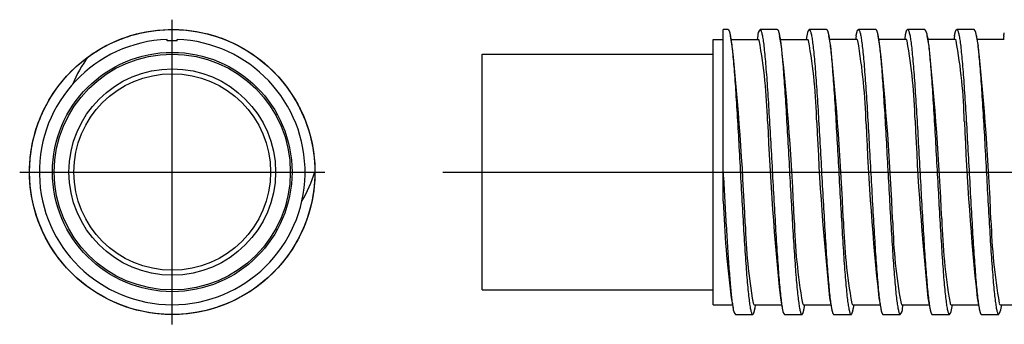
# Model space of a CAD drawing. Extents: x 439 to 841, y 139 to 244.
# Drawn here: x 439 to 639, y 182 to 244 of the extents above; entities that cross this region are included whole.
import ezdxf

# ---------------------------------------------------------------- set-up
doc = ezdxf.new("R2010")
doc.units = 0
doc.linetypes.add('CENTER', pattern=[0])
doc.layers.get('0').update_dxf_attribs({"linetype": 'CONTINUOUS'})

msp = doc.modelspace()

# ---------------------------------------------------------------- linework, layer by layer
at = {"color": 1, "linetype": 'CENTER'}
for p, q in [((470, 181.5), (470, 243.5)), ((439, 212.5), (501, 212.5)), ((525, 212.5), (760, 212.5))]:
    msp.add_line(p, q, dxfattribs=at)
at = {"color": 7, "linetype": 'CONTINUOUS'}
for p, q in [((582.97, 241.5), (581.97, 241.5)), ((581.97, 206.57), (581.97, 241.5)), ((583.83, 238.11), (583.45, 240.19)), ((588.99, 240.19), (588.86, 239.48)), ((592.97, 241.5), (589.47, 241.5)), ((593.84, 238.1), (593.45, 240.19)), ((598.99, 240.19), (598.86, 239.49)), ((602.97, 241.5), (599.47, 241.5)), ((603.84, 238.1), (603.45, 240.19)), ((608.99, 240.19), (608.86, 239.5)), ((612.97, 241.5), (609.47, 241.5)), ((613.83, 238.11), (613.45, 240.19)), ((618.99, 240.19), (618.86, 239.5)), ((622.97, 241.5), (619.47, 241.5)), ((623.83, 238.11), (623.45, 240.19)), ((628.99, 240.19), (628.86, 239.5)), ((632.97, 241.5), (629.47, 241.5)), ((633.84, 238.1), (633.45, 240.19)), ((638.99, 240.19), (638.86, 239.5)), ((469, 239.2), (469, 239.49)), ((471, 239.2), (469, 239.2)), ((471, 239.2), (471, 239.49)), ((579.97, 185.5), (579.97, 239.49)), ((579.97, 239.49), (581.97, 239.49)), ((583.58, 239.49), (589.17, 239.49)), ((593.58, 239.49), (599.17, 239.49)), ((609.12, 239.5), (603.58, 239.5)), ((619.12, 239.5), (613.58, 239.5)), ((629.12, 239.5), (623.58, 239.5)), ((639.12, 239.5), (633.58, 239.5)), ((532.97, 188.5), (532.97, 236.5)), ((532.97, 236.5), (579.97, 236.5)), ((498.99, 212.93), (499, 212.37)), ((532.97, 188.5), (579.97, 188.5)), ((583.6, 186.9), (583.99, 184.81)), ((593.6, 186.9), (593.99, 184.81)), ((603.6, 186.91), (603.99, 184.81)), ((613.6, 186.9), (613.99, 184.82)), ((623.6, 186.9), (623.99, 184.82)), ((633.6, 186.9), (633.99, 184.82)), ((579.97, 185.5), (583.86, 185.5)), ((588.32, 185.5), (593.86, 185.5)), ((588.45, 184.81), (588.58, 185.5)), ((598.32, 185.5), (603.86, 185.5)), ((598.45, 184.82), (598.58, 185.5)), ((608.32, 185.5), (613.86, 185.5)), ((608.45, 184.82), (608.58, 185.5)), ((618.32, 185.5), (623.86, 185.5)), ((618.45, 184.81), (618.58, 185.5)), ((628.32, 185.5), (633.86, 185.5)), ((628.45, 184.81), (628.58, 185.5)), ((638.32, 185.5), (643.86, 185.5)), ((638.45, 184.81), (638.58, 185.5)), ((584.47, 183.5), (587.97, 183.5)), ((594.47, 183.5), (597.97, 183.5)), ((604.47, 183.5), (607.97, 183.5)), ((614.47, 183.5), (617.97, 183.5)), ((624.47, 183.5), (627.97, 183.5)), ((634.47, 183.5), (637.97, 183.5))]:
    msp.add_line(p, q, dxfattribs=at)
at = {"color": 7, "linetype": 'CONTINUOUS', "extrusion": (0, 0, -1)}
for points in [[(-452.95, 235.96), (-453.74, 236.52), (-454.55, 237.05), (-455.37, 237.55), (-456.22, 238.02), (-457.07, 238.46), (-457.94, 238.88), (-458.83, 239.27), (-459.73, 239.62), (-460.63, 239.95), (-461.55, 240.25), (-462.48, 240.51), (-463.42, 240.75), (-464.36, 240.95), (-465.31, 241.12), (-466.27, 241.26), (-467.23, 241.37), (-468.19, 241.45), (-469.15, 241.49), (-470.12, 241.5), (-471.08, 241.48), (-472.05, 241.43), (-473.01, 241.35), (-473.97, 241.23), (-474.92, 241.08), (-475.87, 240.9), (-476.81, 240.69), (-477.75, 240.45), (-478.67, 240.18), (-479.59, 239.87), (-480.5, 239.54), (-481.39, 239.17), (-482.27, 238.78), (-483.14, 238.35), (-483.99, 237.9), (-484.83, 237.42), (-485.65, 236.92), (-486.46, 236.38), (-487.24, 235.82), (-488.01, 235.23), (-488.75, 234.62), (-489.48, 233.98), (-490.18, 233.32), (-490.87, 232.64), (-491.52, 231.93), (-492.16, 231.21), (-492.77, 230.46), (-493.36, 229.69), (-493.91, 228.9), (-494.45, 228.1), (-494.95, 227.28), (-495.43, 226.44), (-495.88, 225.58), (-496.3, 224.71), (-496.69, 223.83), (-497.06, 222.94), (-497.39, 222.03), (-497.69, 221.11), (-497.96, 220.19), (-498.2, 219.25), (-498.41, 218.31), (-498.59, 217.36), (-498.73, 216.41), (-498.85, 215.45), (-498.93, 214.48), (-498.98, 213.52), (-499, 212.55), (-498.98, 211.59), (-498.94, 210.63), (-498.86, 209.66), (-498.75, 208.7), (-498.6, 207.75), (-498.43, 206.8), (-498.22, 205.86), (-497.99, 204.92), (-497.72, 203.99), (-497.42, 203.07), (-497.09, 202.17), (-496.73, 201.27), (-496.34, 200.39), (-495.93, 199.52), (-495.48, 198.66), (-495, 197.82), (-494.5, 197), (-493.97, 196.19), (-493.41, 195.4), (-492.83, 194.63), (-492.22, 193.88), (-491.59, 193.15), (-490.94, 192.44), (-490.26, 191.76), (-489.56, 191.09), (-488.83, 190.45), (-488.09, 189.84), (-487.32, 189.25), (-486.54, 188.69), (-485.74, 188.15), (-484.92, 187.64), (-484.08, 187.15), (-483.23, 186.7), (-482.36, 186.27), (-481.48, 185.88), (-480.59, 185.51), (-479.69, 185.17), (-478.77, 184.86), (-477.85, 184.59), (-476.91, 184.34), (-475.97, 184.13), (-475.02, 183.94), (-474.07, 183.79), (-473.11, 183.67), (-472.15, 183.58), (-471.19, 183.53), (-470.22, 183.51), (-469.26, 183.51), (-468.29, 183.55), (-467.33, 183.63), (-466.37, 183.73), (-465.41, 183.87), (-464.46, 184.04), (-463.52, 184.24), (-462.58, 184.47), (-461.65, 184.73), (-460.73, 185.02), (-459.82, 185.35), (-458.92, 185.7), (-458.04, 186.09), (-457.16, 186.5), (-456.31, 186.94), (-455.46, 187.41), (-454.63, 187.91), (-453.82, 188.43), (-453.03, 188.98), (-452.26, 189.56), (-451.5, 190.17), (-450.77, 190.79), (-450.06, 191.45), (-449.37, 192.12), (-448.7, 192.82), (-448.06, 193.54), (-447.44, 194.28), (-446.85, 195.04), (-446.28, 195.82), (-445.73, 196.62), (-445.22, 197.44), (-444.73, 198.27), (-444.27, 199.12), (-443.84, 199.98), (-443.44, 200.86), (-443.06, 201.75), (-442.72, 202.65), (-442.41, 203.57), (-442.13, 204.49), (-441.88, 205.42), (-441.66, 206.36), (-441.47, 207.31), (-441.31, 208.26), (-441.18, 209.22), (-441.09, 210.18), (-441.03, 211.14), (-441, 212.11), (-441, 213.07), (-441.04, 214.04), (-441.11, 215), (-441.2, 215.96), (-441.34, 216.92), (-441.5, 217.87), (-441.69, 218.82), (-441.92, 219.75), (-442.17, 220.68), (-442.46, 221.61), (-442.78, 222.52), (-443.13, 223.42), (-443.51, 224.31), (-443.92, 225.18), (-444.35, 226.04), (-444.82, 226.89), (-445.31, 227.72), (-445.83, 228.53), (-446.38, 229.33), (-446.95, 230.11), (-447.55, 230.86), (-448.17, 231.6), (-448.82, 232.32), (-449.49, 233.01), (-450.18, 233.68), (-450.9, 234.33), (-451.64, 234.95), (-452.4, 235.55), (-453.17, 236.12), (-453.97, 236.67), (-454.78, 237.19), (-455.61, 237.68), (-456.46, 238.15), (-457.32, 238.59), (-458.19, 238.99), (-459.08, 239.37), (-459.98, 239.72), (-460.89, 240.04), (-461.82, 240.33), (-462.75, 240.58), (-463.69, 240.81), (-464.63, 241), (-465.58, 241.17), (-466.54, 241.3), (-467.5, 241.4), (-468.46, 241.46), (-469.43, 241.5), (-470.39, 241.5), (-471.36, 241.47), (-472.32, 241.41), (-473.28, 241.32), (-474.24, 241.19), (-475.19, 241.03), (-476.14, 240.85), (-477.08, 240.63), (-478.01, 240.37), (-478.93, 240.09), (-479.85, 239.78), (-480.75, 239.44), (-481.64, 239.06), (-482.52, 238.66), (-483.38, 238.23), (-484.23, 237.77), (-485.06, 237.28), (-485.88, 236.77), (-486.68, 236.22), (-487.46, 235.66), (-488.22, 235.06), (-488.96, 234.44), (-489.68, 233.8), (-490.38, 233.13), (-491.06, 232.44), (-491.71, 231.73), (-492.34, 231), (-492.94, 230.24), (-493.52, 229.47), (-494.07, 228.68), (-494.59, 227.87), (-495.09, 227.04), (-495.56, 226.2), (-496, 225.34), (-496.42, 224.46), (-496.8, 223.58), (-497.15, 222.68), (-497.48, 221.77), (-497.77, 220.85), (-498.03, 219.92), (-498.26, 218.98), (-498.46, 218.04), (-498.63, 217.09), (-498.77, 216.13), (-498.87, 215.17), (-498.95, 214.21), (-498.99, 213.25), (-499, 212.28), (-498.97, 211.32), (-498.92, 210.35), (-498.83, 209.39), (-498.71, 208.43), (-498.56, 207.48), (-498.37, 206.53), (-498.16, 205.59), (-497.91, 204.66), (-497.64, 203.73), (-497.33, 202.82), (-496.99, 201.91), (-496.62, 201.02), (-496.23, 200.14), (-495.8, 199.27), (-495.35, 198.42), (-494.86, 197.58), (-494.35, 196.76), (-493.82, 195.96), (-493.25, 195.18), (-492.66, 194.41), (-492.05, 193.67), (-491.41, 192.95), (-490.75, 192.24), (-490.06, 191.56), (-489.35, 190.91), (-488.62, 190.28), (-487.87, 189.67), (-487.1, 189.09), (-486.31, 188.53), (-485.51, 188), (-484.68, 187.5), (-483.84, 187.02), (-482.99, 186.58), (-482.12, 186.16), (-481.23, 185.77), (-480.33, 185.41), (-479.43, 185.08), (-478.51, 184.78), (-477.58, 184.51), (-476.65, 184.28), (-475.7, 184.07), (-474.75, 183.9), (-473.8, 183.75), (-472.84, 183.64), (-471.88, 183.57), (-470.91, 183.52), (-469.95, 183.5), (-468.98, 183.52), (-468.02, 183.57), (-467.06, 183.65), (-466.1, 183.77), (-465.14, 183.91), (-464.19, 184.09), (-463.25, 184.3), (-462.32, 184.54), (-461.39, 184.81), (-460.47, 185.11), (-459.57, 185.45), (-458.67, 185.81), (-457.79, 186.2), (-456.92, 186.62), (-456.06, 187.07), (-455.23, 187.55), (-454.4, 188.05), (-453.6, 188.59), (-452.81, 189.15), (-452.04, 189.73), (-451.29, 190.34), (-450.57, 190.98), (-449.86, 191.63), (-449.18, 192.32), (-448.52, 193.02), (-447.88, 193.75), (-447.27, 194.49), (-446.68, 195.26), (-446.12, 196.05), (-445.59, 196.85), (-445.08, 197.67), (-444.6, 198.51), (-444.15, 199.36), (-443.72, 200.23), (-443.33, 201.11), (-442.96, 202), (-442.63, 202.91), (-442.33, 203.83), (-442.05, 204.75), (-441.81, 205.69), (-441.6, 206.63), (-441.42, 207.58), (-441.27, 208.53), (-441.15, 209.49), (-441.07, 210.45), (-441.02, 211.42), (-441, 212.38), (-441.01, 213.35), (-441.05, 214.31), (-441.13, 215.27), (-441.24, 216.23), (-441.38, 217.19), (-441.55, 218.14), (-441.75, 219.08), (-441.99, 220.02), (-442.25, 220.95), (-442.55, 221.87), (-442.88, 222.77), (-443.23, 223.67), (-443.62, 224.56), (-444.04, 225.43), (-444.48, 226.28), (-444.95, 227.13), (-445.45, 227.95), (-445.98, 228.76), (-446.54, 229.55)], [(-582.97, 241.5), (-582.98, 241.5), (-583, 241.5), (-583.01, 241.49), (-583.03, 241.48), (-583.04, 241.47), (-583.06, 241.46), (-583.07, 241.44), (-583.09, 241.42), (-583.1, 241.4), (-583.12, 241.37), (-583.13, 241.35), (-583.15, 241.32), (-583.16, 241.29), (-583.18, 241.25), (-583.19, 241.21), (-583.21, 241.17), (-583.22, 241.13), (-583.24, 241.09), (-583.25, 241.04), (-583.27, 240.99), (-583.28, 240.94), (-583.3, 240.88), (-583.31, 240.82), (-583.33, 240.76), (-583.34, 240.7), (-583.36, 240.63), (-583.37, 240.57), (-583.39, 240.5), (-583.4, 240.42), (-583.42, 240.35), (-583.43, 240.27), (-583.45, 240.19)], [(-589.47, 241.5), (-589.51, 241.49), (-589.55, 241.46), (-589.6, 241.41), (-589.64, 241.33), (-589.69, 241.23), (-589.73, 241.12), (-589.77, 240.98), (-589.82, 240.81), (-589.86, 240.63), (-589.9, 240.43), (-589.95, 240.2), (-589.99, 239.96), (-590.03, 239.7), (-590.08, 239.41), (-590.12, 239.1), (-590.16, 238.78), (-590.21, 238.43), (-590.25, 238.07), (-590.29, 237.69), (-590.34, 237.28), (-590.38, 236.86), (-590.42, 236.43), (-590.47, 235.97), (-590.51, 235.5), (-590.55, 235), (-590.6, 234.5), (-590.64, 233.97), (-590.68, 233.43), (-590.73, 232.88), (-590.77, 232.3), (-590.82, 231.72), (-590.86, 231.12), (-590.9, 230.5), (-590.95, 229.88), (-590.99, 229.24), (-591.03, 228.58), (-591.08, 227.92), (-591.12, 227.24), (-591.16, 226.55), (-591.21, 225.86), (-591.25, 225.15), (-591.29, 224.43), (-591.34, 223.71), (-591.38, 222.97), (-591.42, 222.23), (-591.47, 221.48), (-591.51, 220.72), (-591.55, 219.96), (-591.6, 219.19), (-591.64, 218.42), (-591.68, 217.64), (-591.73, 216.86), (-591.77, 216.08), (-591.81, 215.29), (-591.86, 214.5), (-591.9, 213.71), (-591.95, 212.92), (-591.99, 212.13), (-592.03, 211.34), (-592.08, 210.55), (-592.12, 209.76), (-592.16, 208.97), (-592.21, 208.18), (-592.25, 207.4), (-592.29, 206.63), (-592.34, 205.85), (-592.38, 205.08), (-592.42, 204.32), (-592.47, 203.56), (-592.51, 202.82), (-592.55, 202.07), (-592.6, 201.34), (-592.64, 200.61), (-592.68, 199.89), (-592.73, 199.19), (-592.77, 198.49), (-592.81, 197.8), (-592.86, 197.12), (-592.9, 196.46), (-592.94, 195.8), (-592.99, 195.16), (-593.03, 194.53), (-593.08, 193.92), (-593.12, 193.32), (-593.16, 192.73), (-593.21, 192.16), (-593.25, 191.6), (-593.29, 191.06), (-593.34, 190.54), (-593.38, 190.03), (-593.42, 189.54), (-593.47, 189.06), (-593.51, 188.6), (-593.55, 188.16), (-593.6, 187.74), (-593.64, 187.34), (-593.68, 186.96), (-593.73, 186.59), (-593.77, 186.25), (-593.81, 185.92), (-593.86, 185.61), (-593.9, 185.33), (-593.94, 185.06), (-593.99, 184.81)], [(-592.97, 241.5), (-592.98, 241.5), (-593, 241.5), (-593.01, 241.49), (-593.03, 241.48), (-593.04, 241.47), (-593.06, 241.46), (-593.07, 241.44), (-593.09, 241.42), (-593.1, 241.4), (-593.12, 241.37), (-593.13, 241.35), (-593.15, 241.32), (-593.16, 241.29), (-593.18, 241.25), (-593.19, 241.21), (-593.21, 241.17), (-593.22, 241.13), (-593.24, 241.09), (-593.25, 241.04), (-593.27, 240.99), (-593.28, 240.94), (-593.3, 240.88), (-593.31, 240.82), (-593.33, 240.76), (-593.34, 240.7), (-593.36, 240.64), (-593.37, 240.57), (-593.39, 240.5), (-593.4, 240.42), (-593.42, 240.35), (-593.43, 240.27), (-593.45, 240.19)], [(-599.47, 241.5), (-599.51, 241.49), (-599.55, 241.46), (-599.6, 241.41), (-599.64, 241.33), (-599.69, 241.23), (-599.73, 241.12), (-599.77, 240.98), (-599.82, 240.81), (-599.86, 240.63), (-599.9, 240.43), (-599.95, 240.21), (-599.99, 239.96), (-600.03, 239.7), (-600.08, 239.41), (-600.12, 239.11), (-600.16, 238.78), (-600.21, 238.43), (-600.25, 238.07), (-600.29, 237.69), (-600.34, 237.29), (-600.38, 236.86), (-600.42, 236.43), (-600.47, 235.97), (-600.51, 235.5), (-600.55, 235.01), (-600.6, 234.5), (-600.64, 233.97), (-600.68, 233.43), (-600.73, 232.88), (-600.77, 232.31), (-600.82, 231.72), (-600.86, 231.12), (-600.9, 230.51), (-600.95, 229.88), (-600.99, 229.24), (-601.03, 228.59), (-601.08, 227.92), (-601.12, 227.24), (-601.16, 226.56), (-601.21, 225.86), (-601.25, 225.15), (-601.29, 224.43), (-601.34, 223.71), (-601.38, 222.97), (-601.42, 222.23), (-601.47, 221.48), (-601.51, 220.73), (-601.55, 219.96), (-601.6, 219.2), (-601.64, 218.42), (-601.68, 217.64), (-601.73, 216.86), (-601.77, 216.08), (-601.81, 215.29), (-601.86, 214.5), (-601.9, 213.71), (-601.94, 212.92), (-601.99, 212.13), (-602.03, 211.34), (-602.08, 210.55), (-602.12, 209.76), (-602.16, 208.97), (-602.21, 208.19), (-602.25, 207.41), (-602.29, 206.63), (-602.34, 205.85), (-602.38, 205.09), (-602.42, 204.32), (-602.47, 203.57), (-602.51, 202.82), (-602.55, 202.07), (-602.6, 201.34), (-602.64, 200.61), (-602.68, 199.9), (-602.73, 199.19), (-602.77, 198.49), (-602.81, 197.8), (-602.86, 197.12), (-602.9, 196.46), (-602.94, 195.8), (-602.99, 195.16), (-603.03, 194.54), (-603.07, 193.92), (-603.12, 193.32), (-603.16, 192.73), (-603.21, 192.16), (-603.25, 191.6), (-603.29, 191.06), (-603.34, 190.54), (-603.38, 190.03), (-603.42, 189.54), (-603.47, 189.06), (-603.51, 188.61), (-603.55, 188.17), (-603.6, 187.74), (-603.64, 187.34), (-603.68, 186.96), (-603.73, 186.59), (-603.77, 186.25), (-603.81, 185.92), (-603.86, 185.61), (-603.9, 185.33), (-603.94, 185.06), (-603.99, 184.82)], [(-602.97, 241.5), (-602.98, 241.5), (-603, 241.5), (-603.01, 241.49), (-603.03, 241.48), (-603.04, 241.47), (-603.06, 241.46), (-603.07, 241.44), (-603.09, 241.42), (-603.1, 241.4), (-603.12, 241.37), (-603.13, 241.35), (-603.15, 241.32), (-603.16, 241.29), (-603.18, 241.25), (-603.19, 241.21), (-603.21, 241.17), (-603.22, 241.13), (-603.24, 241.09), (-603.25, 241.04), (-603.27, 240.99), (-603.28, 240.94), (-603.3, 240.88), (-603.31, 240.82), (-603.33, 240.76), (-603.34, 240.7), (-603.36, 240.64), (-603.37, 240.57), (-603.39, 240.5), (-603.4, 240.43), (-603.42, 240.35), (-603.43, 240.27), (-603.45, 240.19)], [(-608.99, 240.19), (-609, 240.27), (-609.02, 240.35), (-609.03, 240.43), (-609.05, 240.5), (-609.06, 240.57), (-609.08, 240.64), (-609.09, 240.7), (-609.11, 240.76), (-609.12, 240.82), (-609.14, 240.88), (-609.15, 240.94), (-609.17, 240.99), (-609.18, 241.04), (-609.2, 241.09), (-609.21, 241.13), (-609.23, 241.17), (-609.24, 241.21), (-609.26, 241.25), (-609.27, 241.29), (-609.29, 241.32), (-609.3, 241.35), (-609.32, 241.37), (-609.33, 241.4), (-609.35, 241.42), (-609.36, 241.44), (-609.38, 241.46), (-609.39, 241.47), (-609.41, 241.48), (-609.42, 241.49), (-609.44, 241.5), (-609.45, 241.5), (-609.47, 241.5)], [(-609.47, 241.5), (-609.51, 241.49), (-609.55, 241.46), (-609.6, 241.41), (-609.64, 241.33), (-609.69, 241.23), (-609.73, 241.12), (-609.77, 240.98), (-609.82, 240.81), (-609.86, 240.63), (-609.9, 240.43), (-609.95, 240.21), (-609.99, 239.96), (-610.03, 239.7), (-610.08, 239.41), (-610.12, 239.11), (-610.16, 238.78), (-610.21, 238.44), (-610.25, 238.07), (-610.29, 237.69), (-610.34, 237.29), (-610.38, 236.87), (-610.42, 236.43), (-610.47, 235.97), (-610.51, 235.5), (-610.55, 235.01), (-610.6, 234.5), (-610.64, 233.97), (-610.68, 233.43), (-610.73, 232.88), (-610.77, 232.31), (-610.82, 231.72), (-610.86, 231.12), (-610.9, 230.51), (-610.95, 229.88), (-610.99, 229.24), (-611.03, 228.59), (-611.08, 227.92), (-611.12, 227.24), (-611.16, 226.56), (-611.21, 225.86), (-611.25, 225.15), (-611.29, 224.43), (-611.34, 223.71), (-611.38, 222.97), (-611.42, 222.23), (-611.47, 221.48), (-611.51, 220.73), (-611.55, 219.96), (-611.6, 219.2), (-611.64, 218.42), (-611.68, 217.65), (-611.73, 216.86), (-611.77, 216.08), (-611.81, 215.29), (-611.86, 214.5), (-611.9, 213.71), (-611.94, 212.92), (-611.99, 212.13), (-612.03, 211.34), (-612.08, 210.55), (-612.12, 209.76), (-612.16, 208.97), (-612.21, 208.19), (-612.25, 207.41), (-612.29, 206.63), (-612.34, 205.86), (-612.38, 205.09), (-612.42, 204.32), (-612.47, 203.57), (-612.51, 202.82), (-612.55, 202.08), (-612.6, 201.34), (-612.64, 200.61), (-612.68, 199.9), (-612.73, 199.19), (-612.77, 198.49), (-612.81, 197.8), (-612.86, 197.12), (-612.9, 196.46), (-612.94, 195.81), (-612.99, 195.16), (-613.03, 194.54), (-613.07, 193.92), (-613.12, 193.32), (-613.16, 192.73), (-613.21, 192.16), (-613.25, 191.61), (-613.29, 191.06), (-613.34, 190.54), (-613.38, 190.03), (-613.42, 189.54), (-613.47, 189.06), (-613.51, 188.61), (-613.55, 188.17), (-613.6, 187.75), (-613.64, 187.34), (-613.68, 186.96), (-613.73, 186.59), (-613.77, 186.25), (-613.81, 185.92), (-613.86, 185.61), (-613.9, 185.33), (-613.94, 185.06), (-613.99, 184.82)], [(-612.97, 241.5), (-612.98, 241.5), (-613, 241.5), (-613.01, 241.49), (-613.03, 241.48), (-613.04, 241.47), (-613.06, 241.46), (-613.07, 241.44), (-613.09, 241.42), (-613.1, 241.4), (-613.12, 241.37), (-613.13, 241.35), (-613.15, 241.32), (-613.16, 241.29), (-613.18, 241.25), (-613.19, 241.21), (-613.21, 241.17), (-613.22, 241.13), (-613.24, 241.09), (-613.25, 241.04), (-613.27, 240.99), (-613.28, 240.94), (-613.3, 240.88), (-613.31, 240.82), (-613.33, 240.76), (-613.34, 240.7), (-613.36, 240.64), (-613.37, 240.57), (-613.39, 240.5), (-613.4, 240.43), (-613.42, 240.35), (-613.43, 240.27), (-613.45, 240.19)], [(-618.99, 240.19), (-619, 240.27), (-619.02, 240.35), (-619.03, 240.42), (-619.05, 240.5), (-619.06, 240.57), (-619.08, 240.63), (-619.09, 240.7), (-619.11, 240.76), (-619.12, 240.82), (-619.14, 240.88), (-619.15, 240.94), (-619.17, 240.99), (-619.18, 241.04), (-619.2, 241.09), (-619.21, 241.13), (-619.23, 241.17), (-619.24, 241.21), (-619.26, 241.25), (-619.27, 241.29), (-619.29, 241.32), (-619.3, 241.35), (-619.32, 241.37), (-619.33, 241.4), (-619.35, 241.42), (-619.36, 241.44), (-619.38, 241.46), (-619.39, 241.47), (-619.41, 241.48), (-619.42, 241.49), (-619.44, 241.5), (-619.45, 241.5), (-619.47, 241.5)], [(-619.47, 241.5), (-619.51, 241.49), (-619.55, 241.46), (-619.6, 241.41), (-619.64, 241.33), (-619.68, 241.24), (-619.73, 241.12), (-619.77, 240.98), (-619.81, 240.82), (-619.86, 240.64), (-619.9, 240.43), (-619.95, 240.21), (-619.99, 239.96), (-620.03, 239.7), (-620.08, 239.41), (-620.12, 239.11), (-620.16, 238.79), (-620.21, 238.44), (-620.25, 238.08), (-620.29, 237.69), (-620.34, 237.29), (-620.38, 236.87), (-620.42, 236.43), (-620.47, 235.98), (-620.51, 235.5), (-620.55, 235.01), (-620.6, 234.5), (-620.64, 233.98), (-620.68, 233.44), (-620.73, 232.88), (-620.77, 232.31), (-620.81, 231.73), (-620.86, 231.13), (-620.9, 230.51), (-620.94, 229.89), (-620.99, 229.25), (-621.03, 228.59), (-621.08, 227.93), (-621.12, 227.25), (-621.16, 226.57), (-621.21, 225.87), (-621.25, 225.16), (-621.29, 224.44), (-621.34, 223.72), (-621.38, 222.98), (-621.42, 222.24), (-621.47, 221.49), (-621.51, 220.73), (-621.55, 219.97), (-621.6, 219.2), (-621.64, 218.43), (-621.68, 217.65), (-621.73, 216.87), (-621.77, 216.09), (-621.81, 215.3), (-621.86, 214.51), (-621.9, 213.72), (-621.94, 212.93), (-621.99, 212.14), (-622.03, 211.35), (-622.07, 210.55), (-622.12, 209.77), (-622.16, 208.98), (-622.21, 208.19), (-622.25, 207.41), (-622.29, 206.63), (-622.34, 205.86), (-622.38, 205.09), (-622.42, 204.33), (-622.47, 203.57), (-622.51, 202.82), (-622.55, 202.08), (-622.6, 201.35), (-622.64, 200.62), (-622.68, 199.9), (-622.73, 199.19), (-622.77, 198.49), (-622.81, 197.81), (-622.86, 197.13), (-622.9, 196.46), (-622.94, 195.81), (-622.99, 195.17), (-623.03, 194.54), (-623.07, 193.92), (-623.12, 193.32), (-623.16, 192.74), (-623.21, 192.16), (-623.25, 191.61), (-623.29, 191.07), (-623.34, 190.54), (-623.38, 190.03), (-623.42, 189.54), (-623.47, 189.07), (-623.51, 188.61), (-623.55, 188.17), (-623.6, 187.75), (-623.64, 187.34), (-623.68, 186.96), (-623.73, 186.59), (-623.77, 186.25), (-623.81, 185.92), (-623.86, 185.61), (-623.9, 185.33), (-623.94, 185.06), (-623.99, 184.82)], [(-628.99, 240.19), (-629, 240.27), (-629.02, 240.35), (-629.03, 240.42), (-629.05, 240.5), (-629.06, 240.57), (-629.08, 240.63), (-629.09, 240.7), (-629.11, 240.76), (-629.12, 240.82), (-629.14, 240.88), (-629.15, 240.94), (-629.17, 240.99), (-629.18, 241.04), (-629.2, 241.09), (-629.21, 241.13), (-629.23, 241.17), (-629.24, 241.21), (-629.26, 241.25), (-629.27, 241.29), (-629.29, 241.32), (-629.3, 241.35), (-629.32, 241.37), (-629.33, 241.4), (-629.35, 241.42), (-629.36, 241.44), (-629.38, 241.46), (-629.39, 241.47), (-629.41, 241.48), (-629.42, 241.49), (-629.44, 241.5), (-629.45, 241.5), (-629.47, 241.5)], [(-629.47, 241.5), (-629.51, 241.49), (-629.55, 241.46), (-629.6, 241.41), (-629.64, 241.33), (-629.68, 241.24), (-629.73, 241.12), (-629.77, 240.98), (-629.81, 240.82), (-629.86, 240.64), (-629.9, 240.43), (-629.95, 240.21), (-629.99, 239.96), (-630.03, 239.7), (-630.08, 239.41), (-630.12, 239.11), (-630.16, 238.78), (-630.21, 238.44), (-630.25, 238.08), (-630.29, 237.69), (-630.34, 237.29), (-630.38, 236.87), (-630.42, 236.43), (-630.47, 235.98), (-630.51, 235.5), (-630.55, 235.01), (-630.6, 234.5), (-630.64, 233.98), (-630.68, 233.44), (-630.73, 232.88), (-630.77, 232.31), (-630.81, 231.73), (-630.86, 231.13), (-630.9, 230.51), (-630.94, 229.89), (-630.99, 229.24), (-631.03, 228.59), (-631.08, 227.93), (-631.12, 227.25), (-631.16, 226.56), (-631.21, 225.87), (-631.25, 225.16), (-631.29, 224.44), (-631.34, 223.71), (-631.38, 222.98), (-631.42, 222.24), (-631.47, 221.49), (-631.51, 220.73), (-631.55, 219.97), (-631.6, 219.2), (-631.64, 218.43), (-631.68, 217.65), (-631.73, 216.87), (-631.77, 216.09), (-631.81, 215.3), (-631.86, 214.51), (-631.9, 213.72), (-631.94, 212.93), (-631.99, 212.14), (-632.03, 211.34), (-632.08, 210.55), (-632.12, 209.76), (-632.16, 208.98), (-632.21, 208.19), (-632.25, 207.41), (-632.29, 206.63), (-632.34, 205.86), (-632.38, 205.09), (-632.42, 204.33), (-632.47, 203.57), (-632.51, 202.82), (-632.55, 202.08), (-632.6, 201.34), (-632.64, 200.62), (-632.68, 199.9), (-632.73, 199.19), (-632.77, 198.49), (-632.81, 197.8), (-632.86, 197.13), (-632.9, 196.46), (-632.94, 195.81), (-632.99, 195.17), (-633.03, 194.54), (-633.07, 193.92), (-633.12, 193.32), (-633.16, 192.74), (-633.21, 192.16), (-633.25, 191.61), (-633.29, 191.07), (-633.34, 190.54), (-633.38, 190.03), (-633.42, 189.54), (-633.47, 189.06), (-633.51, 188.61), (-633.55, 188.17), (-633.6, 187.75), (-633.64, 187.34), (-633.68, 186.96), (-633.73, 186.59), (-633.77, 186.25), (-633.81, 185.92), (-633.86, 185.61), (-633.9, 185.33), (-633.94, 185.06), (-633.99, 184.82)], [(-638.99, 240.19), (-639, 240.27), (-639.02, 240.35), (-639.03, 240.42), (-639.05, 240.5), (-639.06, 240.57), (-639.08, 240.63), (-639.09, 240.7), (-639.11, 240.76), (-639.12, 240.82)]]:
    msp.add_lwpolyline(points, dxfattribs=at)
at = {"color": 7, "linetype": 'CONTINUOUS'}
for points in [[(583.45, 240.19), (583.49, 239.95), (583.54, 239.68), (583.58, 239.39), (583.62, 239.09), (583.67, 238.76), (583.71, 238.41), (583.75, 238.05), (583.8, 237.66), (583.84, 237.26), (583.88, 236.84), (583.93, 236.4), (583.97, 235.94), (584.01, 235.47), (584.06, 234.98), (584.1, 234.47), (584.14, 233.94), (584.19, 233.4), (584.23, 232.84), (584.27, 232.27), (584.32, 231.68), (584.36, 231.08), (584.4, 230.47), (584.45, 229.84), (584.49, 229.2), (584.53, 228.55), (584.58, 227.88), (584.62, 227.2), (584.67, 226.52), (584.71, 225.82), (584.75, 225.11), (584.8, 224.39), (584.84, 223.66), (584.88, 222.93), (584.93, 222.19), (584.97, 221.44), (585.01, 220.68), (585.06, 219.92), (585.1, 219.15), (585.14, 218.38), (585.19, 217.6), (585.23, 216.82), (585.27, 216.03), (585.32, 215.25), (585.36, 214.46), (585.4, 213.67), (585.45, 212.87), (585.49, 212.08), (585.53, 211.29), (585.58, 210.5), (585.62, 209.71), (585.66, 208.92), (585.71, 208.14), (585.75, 207.36), (585.8, 206.58), (585.84, 205.81), (585.88, 205.04), (585.93, 204.28), (585.97, 203.52), (586.01, 202.77), (586.06, 202.03), (586.1, 201.3), (586.14, 200.57), (586.19, 199.85), (586.23, 199.15), (586.27, 198.45), (586.32, 197.76), (586.36, 197.08), (586.4, 196.42), (586.45, 195.77), (586.49, 195.13), (586.53, 194.5), (586.58, 193.88), (586.62, 193.28), (586.66, 192.7), (586.71, 192.13), (586.75, 191.57), (586.79, 191.03), (586.84, 190.51), (586.88, 190), (586.93, 189.51), (586.97, 189.04), (587.01, 188.58), (587.06, 188.14), (587.1, 187.72), (587.14, 187.32), (587.19, 186.93), (587.23, 186.57), (587.27, 186.23), (587.32, 185.9), (587.36, 185.6), (587.4, 185.31), (587.45, 185.05), (587.49, 184.8), (587.53, 184.58), (587.58, 184.37), (587.62, 184.19), (587.66, 184.03), (587.71, 183.89), (587.75, 183.77), (587.79, 183.68), (587.84, 183.6), (587.88, 183.55), (587.92, 183.52), (587.97, 183.5)], [(593.45, 240.19), (593.49, 239.95), (593.54, 239.68), (593.58, 239.39), (593.62, 239.09), (593.67, 238.76), (593.71, 238.41), (593.75, 238.05), (593.8, 237.66), (593.84, 237.26), (593.88, 236.84), (593.93, 236.4), (593.97, 235.94), (594.01, 235.47), (594.06, 234.98), (594.1, 234.47), (594.14, 233.94), (594.19, 233.4), (594.23, 232.84), (594.27, 232.27), (594.32, 231.68), (594.36, 231.08), (594.4, 230.47), (594.45, 229.84), (594.49, 229.2), (594.54, 228.55), (594.58, 227.88), (594.62, 227.2), (594.67, 226.51), (594.71, 225.82), (594.75, 225.11), (594.8, 224.39), (594.84, 223.66), (594.88, 222.93), (594.93, 222.19), (594.97, 221.44), (595.01, 220.68), (595.06, 219.92), (595.1, 219.15), (595.14, 218.37), (595.19, 217.6), (595.23, 216.81), (595.27, 216.03), (595.32, 215.24), (595.36, 214.45), (595.4, 213.66), (595.45, 212.87), (595.49, 212.08), (595.53, 211.29), (595.58, 210.5), (595.62, 209.71), (595.67, 208.92), (595.71, 208.14), (595.75, 207.36), (595.8, 206.58), (595.84, 205.8), (595.88, 205.04), (595.93, 204.27), (595.97, 203.52), (596.01, 202.77), (596.06, 202.03), (596.1, 201.29), (596.14, 200.57), (596.19, 199.85), (596.23, 199.14), (596.27, 198.44), (596.32, 197.76), (596.36, 197.08), (596.4, 196.41), (596.45, 195.76), (596.49, 195.12), (596.53, 194.49), (596.58, 193.88), (596.62, 193.28), (596.66, 192.69), (596.71, 192.12), (596.75, 191.57), (596.8, 191.03), (596.84, 190.5), (596.88, 190), (596.93, 189.51), (596.97, 189.03), (597.01, 188.58), (597.06, 188.14), (597.1, 187.72), (597.14, 187.31), (597.19, 186.93), (597.23, 186.57), (597.27, 186.22), (597.32, 185.9), (597.36, 185.59), (597.4, 185.31), (597.45, 185.04), (597.49, 184.8), (597.53, 184.58), (597.58, 184.37), (597.62, 184.19), (597.66, 184.03), (597.71, 183.89), (597.75, 183.77), (597.79, 183.68), (597.84, 183.6), (597.88, 183.55), (597.93, 183.51), (597.97, 183.5)], [(603.45, 240.19), (603.49, 239.95), (603.54, 239.68), (603.58, 239.39), (603.62, 239.09), (603.67, 238.76), (603.71, 238.42), (603.75, 238.05), (603.8, 237.67), (603.84, 237.26), (603.88, 236.84), (603.93, 236.4), (603.97, 235.94), (604.01, 235.47), (604.06, 234.98), (604.1, 234.47), (604.14, 233.94), (604.19, 233.4), (604.23, 232.84), (604.27, 232.27), (604.32, 231.69), (604.36, 231.08), (604.4, 230.47), (604.45, 229.84), (604.49, 229.2), (604.53, 228.55), (604.58, 227.88), (604.62, 227.2), (604.67, 226.52), (604.71, 225.82), (604.75, 225.11), (604.8, 224.39), (604.84, 223.66), (604.88, 222.93), (604.93, 222.19), (604.97, 221.44), (605.01, 220.68), (605.06, 219.92), (605.1, 219.15), (605.14, 218.37), (605.19, 217.6), (605.23, 216.82), (605.27, 216.03), (605.32, 215.24), (605.36, 214.45), (605.4, 213.66), (605.45, 212.87), (605.49, 212.08), (605.53, 211.29), (605.58, 210.5), (605.62, 209.71), (605.67, 208.92), (605.71, 208.14), (605.75, 207.36), (605.8, 206.58), (605.84, 205.8), (605.88, 205.04), (605.93, 204.27), (605.97, 203.52), (606.01, 202.77), (606.06, 202.03), (606.1, 201.29), (606.14, 200.57), (606.19, 199.85), (606.23, 199.14), (606.27, 198.44), (606.32, 197.76), (606.36, 197.08), (606.4, 196.41), (606.45, 195.76), (606.49, 195.12), (606.53, 194.49), (606.58, 193.88), (606.62, 193.28), (606.66, 192.69), (606.71, 192.12), (606.75, 191.57), (606.8, 191.03), (606.84, 190.5), (606.88, 190), (606.93, 189.5), (606.97, 189.03), (607.01, 188.57), (607.06, 188.14), (607.1, 187.72), (607.14, 187.31), (607.19, 186.93), (607.23, 186.57), (607.27, 186.22), (607.32, 185.9), (607.36, 185.59), (607.4, 185.31), (607.45, 185.04), (607.49, 184.8), (607.53, 184.58), (607.58, 184.37), (607.62, 184.19), (607.66, 184.03), (607.71, 183.89), (607.75, 183.77), (607.79, 183.68), (607.84, 183.6), (607.88, 183.55), (607.93, 183.51), (607.97, 183.5)], [(613.45, 240.19), (613.49, 239.95), (613.53, 239.68), (613.58, 239.4), (613.62, 239.09), (613.67, 238.76), (613.71, 238.42), (613.75, 238.05), (613.8, 237.67), (613.84, 237.27), (613.88, 236.85), (613.93, 236.41), (613.97, 235.95), (614.01, 235.47), (614.06, 234.98), (614.1, 234.47), (614.14, 233.95), (614.19, 233.41), (614.23, 232.85), (614.27, 232.28), (614.32, 231.69), (614.36, 231.09), (614.4, 230.48), (614.45, 229.85), (614.49, 229.21), (614.53, 228.55), (614.58, 227.89), (614.62, 227.21), (614.66, 226.52), (614.71, 225.83), (614.75, 225.12), (614.8, 224.4), (614.84, 223.67), (614.88, 222.94), (614.93, 222.19), (614.97, 221.44), (615.01, 220.69), (615.06, 219.93), (615.1, 219.16), (615.14, 218.38), (615.19, 217.61), (615.23, 216.83), (615.27, 216.04), (615.32, 215.25), (615.36, 214.46), (615.4, 213.67), (615.45, 212.88), (615.49, 212.09), (615.53, 211.3), (615.58, 210.51), (615.62, 209.72), (615.66, 208.93), (615.71, 208.15), (615.75, 207.37), (615.79, 206.59), (615.84, 205.82), (615.88, 205.05), (615.93, 204.28), (615.97, 203.53), (616.01, 202.78), (616.06, 202.04), (616.1, 201.3), (616.14, 200.58), (616.19, 199.86), (616.23, 199.15), (616.27, 198.45), (616.32, 197.77), (616.36, 197.09), (616.4, 196.42), (616.45, 195.77), (616.49, 195.13), (616.53, 194.5), (616.58, 193.89), (616.62, 193.29), (616.66, 192.7), (616.71, 192.13), (616.75, 191.58), (616.79, 191.04), (616.84, 190.51), (616.88, 190), (616.92, 189.51), (616.97, 189.04), (617.01, 188.58), (617.06, 188.14), (617.1, 187.72), (617.14, 187.32), (617.19, 186.94), (617.23, 186.57), (617.27, 186.23), (617.32, 185.9), (617.36, 185.6), (617.4, 185.31), (617.45, 185.05), (617.49, 184.8), (617.53, 184.58), (617.58, 184.38), (617.62, 184.19), (617.66, 184.03), (617.71, 183.89), (617.75, 183.77), (617.79, 183.68), (617.84, 183.6), (617.88, 183.55), (617.92, 183.52), (617.97, 183.5)], [(623.45, 240.19), (623.49, 239.95), (623.54, 239.68), (623.58, 239.4), (623.62, 239.09), (623.67, 238.76), (623.71, 238.42), (623.75, 238.05), (623.8, 237.67), (623.84, 237.26), (623.88, 236.84), (623.93, 236.4), (623.97, 235.95), (624.01, 235.47), (624.06, 234.98), (624.1, 234.47), (624.14, 233.95), (624.19, 233.4), (624.23, 232.85), (624.27, 232.28), (624.32, 231.69), (624.36, 231.09), (624.4, 230.47), (624.45, 229.85), (624.49, 229.2), (624.53, 228.55), (624.58, 227.89), (624.62, 227.21), (624.66, 226.52), (624.71, 225.82), (624.75, 225.11), (624.8, 224.4), (624.84, 223.67), (624.88, 222.93), (624.93, 222.19), (624.97, 221.44), (625.01, 220.69), (625.06, 219.92), (625.1, 219.16), (625.14, 218.38), (625.19, 217.6), (625.23, 216.82), (625.27, 216.04), (625.32, 215.25), (625.36, 214.46), (625.4, 213.67), (625.45, 212.88), (625.49, 212.09), (625.53, 211.3), (625.58, 210.51), (625.62, 209.72), (625.66, 208.93), (625.71, 208.15), (625.75, 207.36), (625.79, 206.59), (625.84, 205.81), (625.88, 205.05), (625.93, 204.28), (625.97, 203.53), (626.01, 202.78), (626.06, 202.04), (626.1, 201.3), (626.14, 200.57), (626.19, 199.86), (626.23, 199.15), (626.27, 198.45), (626.32, 197.76), (626.36, 197.09), (626.4, 196.42), (626.45, 195.77), (626.49, 195.13), (626.53, 194.5), (626.58, 193.89), (626.62, 193.29), (626.66, 192.7), (626.71, 192.13), (626.75, 191.58), (626.79, 191.03), (626.84, 190.51), (626.88, 190), (626.92, 189.51), (626.97, 189.04), (627.01, 188.58), (627.06, 188.14), (627.1, 187.72), (627.14, 187.32), (627.19, 186.94), (627.23, 186.57), (627.27, 186.23), (627.32, 185.9), (627.36, 185.6), (627.4, 185.31), (627.45, 185.05), (627.49, 184.8), (627.53, 184.58), (627.58, 184.38), (627.62, 184.19), (627.66, 184.03), (627.71, 183.89), (627.75, 183.77), (627.79, 183.68), (627.84, 183.6), (627.88, 183.55), (627.92, 183.52), (627.97, 183.5)], [(633.45, 240.19), (633.49, 239.95), (633.54, 239.68), (633.58, 239.4), (633.62, 239.09), (633.67, 238.76), (633.71, 238.42), (633.75, 238.05), (633.8, 237.67), (633.84, 237.26), (633.88, 236.84), (633.93, 236.4), (633.97, 235.95), (634.01, 235.47), (634.06, 234.98), (634.1, 234.47), (634.14, 233.95), (634.19, 233.41), (634.23, 232.85), (634.27, 232.28), (634.32, 231.69), (634.36, 231.09), (634.4, 230.47), (634.45, 229.85), (634.49, 229.21), (634.53, 228.55), (634.58, 227.89), (634.62, 227.21), (634.66, 226.52), (634.71, 225.82), (634.75, 225.11), (634.8, 224.4), (634.84, 223.67), (634.88, 222.94), (634.93, 222.19), (634.97, 221.44), (635.01, 220.69), (635.06, 219.92), (635.1, 219.16), (635.14, 218.38), (635.19, 217.61), (635.23, 216.82), (635.27, 216.04), (635.32, 215.25), (635.36, 214.46), (635.4, 213.67), (635.45, 212.88), (635.49, 212.09), (635.53, 211.3), (635.58, 210.51), (635.62, 209.72), (635.66, 208.93), (635.71, 208.15), (635.75, 207.36), (635.79, 206.59), (635.84, 205.81), (635.88, 205.05), (635.93, 204.28), (635.97, 203.53), (636.01, 202.78), (636.06, 202.04), (636.1, 201.3), (636.14, 200.58), (636.19, 199.86), (636.23, 199.15), (636.27, 198.45), (636.32, 197.77), (636.36, 197.09), (636.4, 196.42), (636.45, 195.77), (636.49, 195.13), (636.53, 194.5), (636.58, 193.89), (636.62, 193.29), (636.66, 192.7), (636.71, 192.13), (636.75, 191.58), (636.79, 191.04), (636.84, 190.51), (636.88, 190), (636.92, 189.51), (636.97, 189.04), (637.01, 188.58), (637.06, 188.14), (637.1, 187.72), (637.14, 187.32), (637.19, 186.94), (637.23, 186.57), (637.27, 186.23), (637.32, 185.9), (637.36, 185.6), (637.4, 185.31), (637.45, 185.05), (637.49, 184.8), (637.53, 184.58), (637.58, 184.38), (637.62, 184.19), (637.66, 184.03), (637.71, 183.89), (637.75, 183.77), (637.79, 183.68), (637.84, 183.6), (637.88, 183.55), (637.92, 183.52), (637.97, 183.5)], [(589.31, 239.3), (589.24, 239.42), (589.17, 239.49)], [(599.33, 239.27), (599.26, 239.4), (599.17, 239.49)], [(609.34, 239.22), (609.28, 239.36), (609.21, 239.45), (609.12, 239.5)], [(619.36, 239.18), (619.3, 239.33), (619.23, 239.44), (619.12, 239.5)], [(629.31, 239.3), (629.25, 239.41), (629.12, 239.5)], [(581.97, 212.5), (582, 211.85), (582.04, 211.19), (582.08, 210.53), (582.11, 209.88), (582.15, 209.22), (582.18, 208.57), (582.22, 207.92), (582.26, 207.27), (582.29, 206.63), (582.33, 205.99), (582.36, 205.35), (582.4, 204.71), (582.44, 204.08), (582.47, 203.46), (582.51, 202.83), (582.55, 202.22), (582.58, 201.61), (582.62, 201), (582.65, 200.4), (582.69, 199.8), (582.73, 199.22), (582.76, 198.64), (582.8, 198.06), (582.83, 197.5), (582.87, 196.94), (582.91, 196.39), (582.94, 195.85), (582.98, 195.31), (583.01, 194.79), (583.05, 194.27), (583.09, 193.77), (583.12, 193.27), (583.16, 192.78), (583.19, 192.3), (583.23, 191.84), (583.27, 191.38), (583.3, 190.94), (583.34, 190.5), (583.37, 190.08), (583.41, 189.67), (583.45, 189.27), (583.48, 188.88), (583.52, 188.51), (583.55, 188.15), (583.59, 187.8), (583.63, 187.46), (583.66, 187.13), (583.7, 186.82), (583.74, 186.52), (583.77, 186.24), (583.81, 185.97), (583.84, 185.71), (583.88, 185.46), (583.92, 185.23), (583.95, 185.02), (583.99, 184.81)], [(587.97, 183.5), (587.98, 183.51), (588, 183.51), (588.01, 183.52), (588.03, 183.52), (588.04, 183.54), (588.06, 183.55), (588.07, 183.57), (588.09, 183.59), (588.1, 183.61), (588.12, 183.63), (588.13, 183.66), (588.15, 183.69), (588.16, 183.72), (588.18, 183.76), (588.19, 183.79), (588.21, 183.83), (588.22, 183.88), (588.24, 183.92), (588.25, 183.97), (588.27, 184.02), (588.28, 184.07), (588.3, 184.13), (588.31, 184.18), (588.33, 184.24), (588.34, 184.31), (588.36, 184.37), (588.37, 184.44), (588.39, 184.51), (588.4, 184.58), (588.42, 184.66), (588.43, 184.73), (588.45, 184.81)], [(588.07, 185.83), (588.14, 185.68), (588.21, 185.57), (588.32, 185.5)], [(597.97, 183.5), (597.98, 183.51), (598, 183.51), (598.01, 183.52), (598.03, 183.53), (598.04, 183.54), (598.06, 183.55), (598.07, 183.57), (598.09, 183.59), (598.1, 183.61), (598.12, 183.63), (598.13, 183.66), (598.15, 183.69), (598.16, 183.72), (598.18, 183.76), (598.19, 183.79), (598.21, 183.83), (598.22, 183.88), (598.24, 183.92), (598.25, 183.97), (598.27, 184.02), (598.28, 184.07), (598.3, 184.13), (598.31, 184.19), (598.33, 184.25), (598.34, 184.31), (598.36, 184.37), (598.37, 184.44), (598.39, 184.51), (598.4, 184.58), (598.42, 184.66), (598.43, 184.74), (598.45, 184.82)], [(598.09, 185.79), (598.16, 185.65), (598.22, 185.55), (598.32, 185.5)], [(603.99, 184.82), (604, 184.74), (604.02, 184.66), (604.03, 184.58), (604.05, 184.51), (604.06, 184.44), (604.08, 184.37), (604.09, 184.31), (604.11, 184.24), (604.12, 184.18), (604.14, 184.13), (604.15, 184.07), (604.17, 184.02), (604.18, 183.97), (604.2, 183.92), (604.21, 183.88), (604.23, 183.83), (604.24, 183.79), (604.26, 183.76), (604.27, 183.72), (604.29, 183.69), (604.3, 183.66), (604.32, 183.63), (604.33, 183.61), (604.35, 183.59), (604.36, 183.57), (604.38, 183.55), (604.39, 183.54), (604.41, 183.52), (604.42, 183.52), (604.44, 183.51), (604.45, 183.51), (604.47, 183.5)], [(607.97, 183.5), (607.98, 183.51), (608, 183.51), (608.01, 183.52), (608.03, 183.53), (608.04, 183.54), (608.06, 183.55), (608.07, 183.57), (608.09, 183.59), (608.1, 183.61), (608.12, 183.63), (608.13, 183.66), (608.15, 183.69), (608.16, 183.72), (608.18, 183.76), (608.19, 183.79), (608.21, 183.83), (608.22, 183.88), (608.24, 183.92), (608.25, 183.97), (608.27, 184.02), (608.28, 184.07), (608.3, 184.13), (608.31, 184.19), (608.33, 184.25), (608.34, 184.31), (608.36, 184.37), (608.37, 184.44), (608.39, 184.51), (608.4, 184.58), (608.42, 184.66), (608.43, 184.74), (608.45, 184.82)], [(608.11, 185.74), (608.17, 185.62), (608.24, 185.54), (608.32, 185.5)], [(613.99, 184.82), (614, 184.74), (614.02, 184.66), (614.03, 184.58), (614.05, 184.51), (614.06, 184.44), (614.08, 184.37), (614.09, 184.31), (614.11, 184.24), (614.12, 184.18), (614.14, 184.13), (614.15, 184.07), (614.17, 184.02), (614.18, 183.97), (614.2, 183.92), (614.21, 183.88), (614.23, 183.83), (614.24, 183.79), (614.26, 183.76), (614.27, 183.72), (614.29, 183.69), (614.3, 183.66), (614.32, 183.63), (614.33, 183.61), (614.35, 183.59), (614.36, 183.57), (614.38, 183.55), (614.39, 183.54), (614.41, 183.52), (614.42, 183.52), (614.44, 183.51), (614.45, 183.51), (614.47, 183.5)], [(618.13, 185.71), (618.19, 185.59), (618.32, 185.5)], [(623.99, 184.82), (624, 184.74), (624.02, 184.66), (624.03, 184.58), (624.05, 184.51), (624.06, 184.44), (624.08, 184.37), (624.09, 184.31), (624.11, 184.24), (624.12, 184.18), (624.14, 184.13), (624.15, 184.07), (624.17, 184.02), (624.18, 183.97), (624.2, 183.92), (624.21, 183.88), (624.23, 183.83), (624.24, 183.79), (624.26, 183.76), (624.27, 183.72), (624.29, 183.69), (624.3, 183.66), (624.32, 183.63), (624.33, 183.61), (624.35, 183.59), (624.36, 183.57), (624.38, 183.55), (624.39, 183.54), (624.41, 183.52), (624.42, 183.52), (624.44, 183.51), (624.45, 183.51), (624.47, 183.5)], [(628.08, 185.82), (628.14, 185.67), (628.21, 185.57), (628.32, 185.5)], [(633.99, 184.82), (634, 184.74), (634.02, 184.66), (634.03, 184.58), (634.05, 184.51), (634.06, 184.44), (634.08, 184.37), (634.09, 184.31), (634.11, 184.24), (634.12, 184.18), (634.14, 184.13), (634.15, 184.07), (634.17, 184.02), (634.18, 183.97), (634.2, 183.92), (634.21, 183.88), (634.23, 183.83), (634.24, 183.79), (634.26, 183.76), (634.27, 183.72), (634.29, 183.69), (634.3, 183.66), (634.32, 183.63), (634.33, 183.61), (634.35, 183.59), (634.36, 183.57), (634.38, 183.55), (634.39, 183.54), (634.41, 183.52), (634.42, 183.52), (634.44, 183.51), (634.45, 183.51), (634.47, 183.5)], [(638.1, 185.77), (638.16, 185.64), (638.23, 185.55), (638.32, 185.5)]]:
    msp.add_lwpolyline(points, dxfattribs=at)
for radius in [29, 24.35, 24, 21, 20]:
    msp.add_circle((470, 212.5), radius, dxfattribs=at)
for centre, radius, start, end in [((591.13, 240.15), 2.14, 140.8566, 178.8782), ((600.9, 240.24), 1.91, 138.468, 181.2776), ((621.44, 240.2), 2, 359.7854, 40.5318), ((631.21, 240.11), 2.24, 2.0285, 38.283), ((470, 212.5), 27, 92.1226, 87.8774), ((486.13, 220.45), 104.88, 1.3012, 10.3557), ((490.09, 219.83), 110.95, 1.4105, 10.0886), ((493.44, 219.17), 117.62, 1.5204, 9.8144), ((510.96, 220.19), 110.06, 1.4857, 9.9358), ((524.63, 220.3), 106.39, 1.3472, 10.2845), ((-8.17, 176.96), 595.15, 2.40791, 5.89766), ((39.03, 179.95), 557.85, 2.3442, 5.9845), ((36.2, 178.9), 570.71, 2.3638, 5.955), ((32.09, 177.79), 584.86, 2.39247, 5.92014), ((47.88, 178.47), 579.03, 2.42302, 5.91216), ((76.1, 179.7), 560.78, 2.3483, 5.9787), ((474.44, 219.88), 26.84, 143.1857, 157.0972), ((1176.56, 247.32), 586.08, 182.3946, 185.91724), ((1172.69, 246.21), 572.17, 182.3689, 185.9502), ((1169.04, 245.13), 558.48, 182.3429, 185.9845), ((1217.02, 248.15), 596.57, 182.41266, 185.89335), ((1212.51, 247.01), 582.02, 182.3839, 185.92836), ((473.28, 220.47), 26.92, 328.9159, 342.7888), ((819.53, 216.4), 237.77, 182.3686, 187.1266), ((714.73, 205.91), 118.36, 181.5206, 189.7844), ((717.95, 205.23), 111.56, 181.434, 190.0591), ((721.76, 204.61), 105.34, 181.309, 190.3357), ((749.48, 206.38), 123.13, 181.5955, 189.6093), ((752.63, 205.71), 116.26, 181.4926, 189.8717), ((696.77, 204.85), 110.35, 181.5008, 189.9253), ((586.25, 184.9), 2.26, 182.1818, 218.1051), ((596.01, 184.81), 2.02, 179.9376, 220.3737), ((616.55, 184.77), 1.9, 318.3159, 1.439), ((626.32, 184.85), 2.13, 320.741, 359.004), ((636.08, 184.94), 2.37, 322.7695, 356.9376)]:
    msp.add_arc(centre, radius, start, end, dxfattribs=at)

doc.saveas('drawing.dxf')
